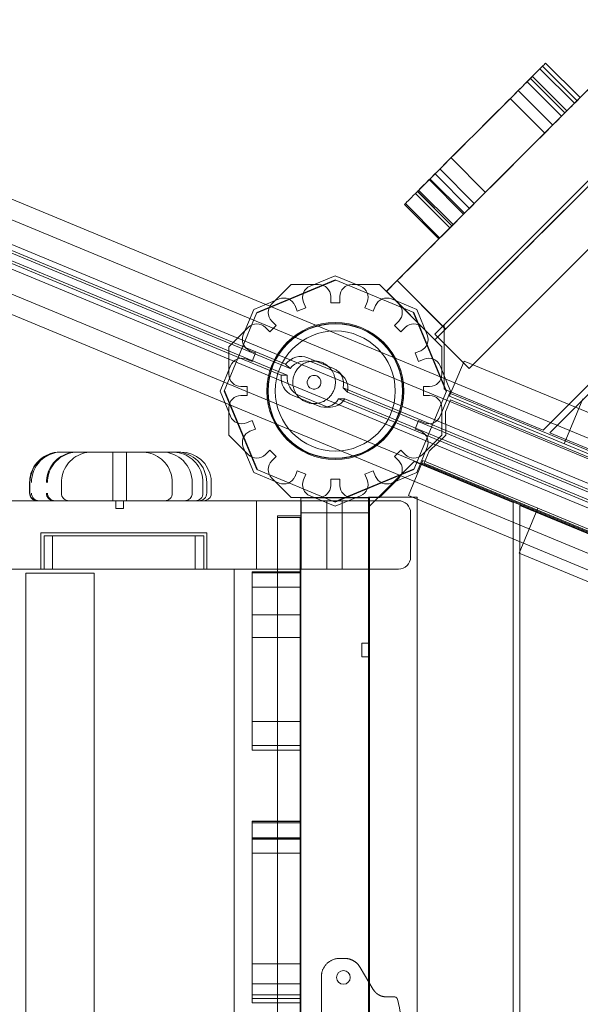
# Model space of a CAD drawing. Extents: x -6933 to 9780, y -4399 to 9144.
# Drawn here: x -35 to 333, y 419 to 1066 of the extents above; entities that cross this region are included whole.
import ezdxf

# ---------------------------------------------------------------- set-up
doc = ezdxf.new("R2010")
doc.units = 0
doc.header["$LTSCALE"] = 5
doc.header["$PDMODE"] = 33
doc.header["$PDSIZE"] = 20
doc.layers.get('0').update_dxf_attribs({"linetype": 'CONTINUOUS'})
doc.layers.get('Defpoints').update_dxf_attribs({"linetype": 'CONTINUOUS'})
doc.layers.add('Lg_prod', color=40, linetype='CONTINUOUS')
doc.styles.add('LG1', font='arial.ttf', dxfattribs={"height": 270})
doc.dimstyles.new('LG_DIM', dxfattribs={"dimtxt": 270, "dimasz": 120, "dimexe": 50, "dimexo": 1, "dimgap": 50, "dimtad": 0, "dimtih": 1, "dimtoh": 1, "dimdec": 0, "dimrnd": 10, "dimdsep": 46, "dimtxsty": 'LG1', "dimcen": 2.5, "dimclrt": 4, "dimadec": 4, "dimazin": 0, "dimtfac": 1, "dimtmove": 0, "dimatfit": 3, "dimfxl": 1, "dimtolj": 1, "dimtzin": 0, "dimarcsym": 0})

# ---------------------------------------------------------------- blocks, each defined once
blk = doc.blocks.new('*D5')
at = {"color": 0, "lineweight": -2, "transparency": 16777216}
for p, q in [((-2892.78, 5519.5), (-6574.12, 5519.5)), ((-6524.12, 5399.5), (-6524.12, 1112.3)), ((-6524.12, -3550.6), (-6524.12, 736.59)), ((1560.12, -3670.6), (-6574.12, -3670.6))]:
    blk.add_line(p, q, dxfattribs=at)
at = {"color": 0, "transparency": 16777216}
for points in [[(-6544.12, 5399.5), (-6504.12, 5399.5), (-6524.12, 5519.5)], [(-6544.12, -3550.6), (-6504.12, -3550.6), (-6524.12, -3670.6)]]:
    blk.add_solid(points, dxfattribs=at)
at = {"layer": 'Defpoints', "color": 0, "transparency": 16777216}
for p in [(-2891.78, 5519.5), (-6524.12, -3670.6), (1561.12, -3670.6)]:
    blk.add_point(p, dxfattribs=at)
at = {"color": 4, "transparency": 16777216, "insert": (-6524.12, 924.45), "char_height": 270, "attachment_point": 5, "style": 'LG1'}
blk.add_mtext('\\A1;9190', dxfattribs=at)
blk = doc.blocks.new('*D7')
at = {"color": 0, "lineweight": -2, "transparency": 16777216}
for p, q in [((-5555.44, 3346.5), (-5555.44, -4271.71)), ((8571.52, 232.33), (8571.52, -4271.71)), ((-5435.44, -4221.71), (963.16, -4221.71)), ((8451.52, -4221.71), (2052.91, -4221.71))]:
    blk.add_line(p, q, dxfattribs=at)
at = {"color": 0, "transparency": 16777216}
for points in [[(-5435.44, -4201.71), (-5435.44, -4241.71), (-5555.44, -4221.71)], [(8451.52, -4201.71), (8451.52, -4241.71), (8571.52, -4221.71)]]:
    blk.add_solid(points, dxfattribs=at)
at = {"layer": 'Defpoints', "color": 0, "transparency": 16777216}
for p in [(-5555.44, 3347.5), (8571.52, 233.33), (8571.52, -4221.71)]:
    blk.add_point(p, dxfattribs=at)
at = {"color": 4, "transparency": 16777216, "insert": (1508.04, -4221.71), "char_height": 270, "attachment_point": 5, "style": 'LG1'}
blk.add_mtext('\\A1;14130', dxfattribs=at)

msp = doc.modelspace()

# ---------------------------------------------------------------- linework, layer by layer
at = {"layer": 'Lg_prod', "linetype": 'Continuous', "lineweight": 0}
for p, q in [((729.17, 1351.2), (243.64, 865.66)), ((756.52, 1333.29), (260.13, 836.9)), ((308.64, 796.31), (798.52, 1286.2)), ((800.27, 1281.76), (313.08, 794.56)), ((379.19, 1061.12), (266.51, 948.44)), ((422.62, 1040.91), (298.33, 916.62)), ((308.32, 1035.51), (330.95, 1012.88)), ((310.35, 1037.53), (332.97, 1014.9)), ((301.63, 1028.81), (324.25, 1006.18)), ((306.61, 1033.8), (329.24, 1011.17)), ((320.88, 1002.72), (298.26, 1025.35)), ((323.03, 1004.86), (300.4, 1027.49)), ((292.35, 1019.53), (314.97, 996.91)), ((309.76, 991.6), (287.14, 1014.23)), ((-108.52, 976.15), (985.08, 523.16)), ((270.79, 952.63), (248.16, 975.25)), ((260.28, 942.12), (237.65, 964.74)), ((240.79, 967.97), (263.41, 945.34)), ((233.8, 960.99), (256.43, 938.36)), ((233.82, 961), (256.44, 938.37)), ((234.31, 961.5), (256.94, 938.87)), ((-94.93, 956.99), (1126.83, 450.92)), ((247.39, 929.23), (224.77, 951.86)), ((226.02, 953.21), (248.65, 930.58)), ((226.18, 953.36), (248.8, 930.73)), ((226.85, 954.03), (249.47, 931.4)), ((-119.11, 950.77), (1040.93, 470.26)), ((-119.07, 946.86), (139.44, 839.78)), ((215.97, 897.9), (266.51, 948.44)), ((240.18, 922.01), (217.55, 944.64)), ((240.76, 922.6), (218.14, 945.23)), ((136.45, 832.56), (-122.06, 939.64)), ((140.54, 832.56), (-117.97, 939.64)), ((-116.18, 943.97), (142.34, 836.89)), ((-124.85, 936.91), (1035.19, 456.41)), ((1109.61, 409.34), (-112.15, 915.41)), ((247.79, 866.08), (298.33, 916.62)), ((958.29, 458.49), (-135.31, 911.48)), ((172.51, 894.99), (120.25, 873.34)), ((120.42, 873.76), (172.08, 895.16)), ((155.46, 890.98), (172.08, 897.87)), ((172.08, 897.87), (188.71, 890.98)), ((172.08, 895.16), (223.75, 873.76)), ((205.69, 887.63), (215.97, 897.9)), ((205.74, 887.58), (212.81, 894.65)), ((212.77, 894.7), (244.59, 862.88)), ((212.81, 894.65), (244.63, 862.83)), ((130.36, 879.38), (143.09, 892.1)), ((143.09, 892.1), (161.08, 892.1)), ((183.08, 892.1), (201.08, 892.1)), ((201.08, 892.1), (213.8, 879.38)), ((237.51, 855.81), (205.69, 887.63)), ((237.56, 855.76), (205.74, 887.58)), ((118.51, 875.68), (135.13, 882.56)), ((152.66, 876.83), (151.13, 880.53)), ((169.08, 884.1), (169.08, 880.1)), ((169.08, 880.1), (175.08, 880.1)), ((175.08, 880.1), (175.08, 884.1)), ((193.04, 880.53), (191.51, 876.83)), ((209.03, 882.56), (225.66, 875.68)), ((99.02, 822.1), (120.42, 873.76)), ((111.62, 859.05), (118.51, 875.68)), ((145.59, 878.23), (147.12, 874.54)), ((147.12, 874.54), (152.66, 876.83)), ((191.51, 876.83), (197.05, 874.54)), ((197.05, 874.54), (198.58, 878.23)), ((244.97, 821.68), (223.32, 873.94)), ((223.75, 873.76), (245.15, 822.1)), ((225.66, 875.68), (232.55, 859.05)), ((133.19, 865.23), (130.36, 868.06)), ((213.8, 868.06), (210.97, 865.23)), ((102.08, 851.09), (114.81, 863.82)), ((126.12, 863.82), (128.95, 860.99)), ((128.95, 860.99), (133.19, 865.23)), ((210.97, 865.23), (215.22, 860.99)), ((215.22, 860.99), (218.05, 863.82)), ((229.36, 863.82), (242.08, 851.09)), ((243.64, 865.66), (237.5, 859.53)), ((247.79, 866.08), (237.51, 855.81)), ((244.63, 862.83), (237.56, 855.76)), ((243.64, 823.24), (243.64, 865.66)), ((237.5, 859.53), (260.13, 836.9)), ((102.08, 833.1), (102.08, 851.09)), ((119.65, 847.07), (115.95, 848.6)), ((228.22, 848.6), (224.52, 847.07)), ((242.08, 851.09), (242.08, 833.1)), ((113.66, 843.05), (117.35, 841.52)), ((117.35, 841.52), (119.65, 847.07)), ((153.92, 843.94), (170.99, 836.87)), ((156.81, 841.05), (173.88, 833.98)), ((224.52, 847.07), (226.82, 841.52)), ((226.82, 841.52), (230.51, 843.05)), ((256.72, 841.75), (247.92, 820.5)), ((1097.45, 493.5), (256.72, 841.75)), ((96.32, 822.1), (103.2, 838.72)), ((139.44, 839.78), (142.34, 836.89)), ((174.41, 834.59), (177.3, 831.7)), ((240.96, 838.72), (247.85, 822.1)), ((136.45, 832.56), (140.54, 832.56)), ((103.2, 805.47), (96.32, 822.1)), ((120.42, 770.44), (99.02, 822.1)), ((99.2, 822.52), (120.85, 770.26)), ((114.08, 825.1), (110.08, 825.1)), ((114.08, 819.1), (114.08, 825.1)), ((177.23, 824.13), (432.21, 718.52)), ((177.23, 824.13), (180.12, 821.24)), ((245.15, 822.1), (223.75, 770.44)), ((230.08, 825.1), (230.08, 819.1)), ((234.08, 825.1), (230.08, 825.1)), ((247.85, 822.1), (240.96, 805.47)), ((243.64, 823.24), (308.64, 796.31)), ((110.08, 819.1), (114.08, 819.1)), ((160.82, 812.31), (143.75, 819.39)), ((164.91, 812.31), (147.84, 819.39)), ((429.22, 711.29), (174.24, 816.91)), ((174.24, 816.91), (178.33, 816.91)), ((433.31, 711.29), (178.33, 816.91)), ((180.12, 821.24), (435.11, 715.62)), ((230.08, 819.1), (234.08, 819.1)), ((244.48, 808.36), (247.73, 816.22)), ((247.92, 820.5), (247.15, 818.65)), ((1087.88, 470.41), (247.15, 818.65)), ((247.73, 816.22), (1134.65, 448.84)), ((1088.65, 472.26), (247.92, 820.5)), ((322.65, 787.38), (334.9, 816.94)), ((102.08, 793.1), (102.08, 811.1)), ((164.85, 811.51), (168.94, 811.51)), ((242.08, 811.1), (242.08, 793.1)), ((117.35, 802.68), (113.66, 801.15)), ((119.65, 797.13), (117.35, 802.68)), ((226.82, 802.68), (224.52, 797.13)), ((230.51, 801.15), (226.82, 802.68)), ((244.66, 793.13), (244.48, 808.36)), ((115.95, 795.6), (119.65, 797.13)), ((224.52, 797.13), (228.22, 795.6)), ((114.81, 780.38), (102.08, 793.1)), ((242.08, 793.1), (229.36, 780.38)), ((233.76, 782.49), (244.66, 793.13)), ((313.08, 794.56), (408.08, 755.21)), ((118.51, 768.52), (111.62, 785.15)), ((128.95, 783.21), (126.12, 780.38)), ((133.19, 778.97), (128.95, 783.21)), ((215.22, 783.21), (210.97, 778.97)), ((218.05, 780.38), (215.22, 783.21)), ((232.55, 785.15), (225.66, 768.52)), ((25.88, 782), (25.88, 750)), ((34.88, 782), (34.88, 750)), ((130.36, 776.14), (133.19, 778.97)), ((210.97, 778.97), (213.8, 776.14)), ((228.91, 774.62), (229.68, 776.47)), ((229.68, 776.47), (1070.41, 428.22)), ((230.51, 774.64), (233.76, 782.49)), ((172.08, 749.04), (120.42, 770.44)), ((171.66, 749.21), (223.92, 770.86)), ((223.75, 770.44), (172.08, 749.04)), ((193.95, 745.7), (223.95, 775.7)), ((220.11, 753.37), (228.91, 774.62)), ((288.95, 748.78), (223.95, 775.7)), ((228.91, 774.62), (1069.64, 426.38)), ((1117.43, 407.26), (230.51, 774.64)), ((135.13, 761.64), (118.51, 768.52)), ((143.09, 752.1), (130.36, 764.82)), ((147.12, 769.66), (145.59, 765.97)), ((152.66, 767.37), (147.12, 769.66)), ((151.13, 763.67), (152.66, 767.37)), ((169.08, 764.1), (169.08, 760.1)), ((175.08, 764.1), (169.08, 764.1)), ((175.08, 760.1), (175.08, 764.1)), ((197.05, 769.66), (191.51, 767.37)), ((191.51, 767.37), (193.04, 763.67)), ((198.58, 765.97), (197.05, 769.66)), ((213.8, 764.82), (201.08, 752.1)), ((225.66, 768.52), (209.03, 761.64)), ((-28.87, 762), (-28.87, 755)), ((-28.65, 762), (-28.65, 755)), ((-7.99, 762), (-7.99, 755)), ((64.93, 762), (64.93, 755)), ((78.05, 762), (78.05, 755)), ((85.1, 762), (85.1, 755)), ((87.52, 762), (87.52, 755)), ((90.38, 762), (90.38, 755)), ((161.08, 752.1), (143.09, 752.1)), ((194.47, 752.05), (149.47, 752.05)), ((149.47, 715.97), (149.47, 752.05)), ((194.47, 752), (149.47, 752)), ((149.47, 752), (149.47, 48)), ((172.08, 746.33), (155.46, 753.22)), ((188.71, 753.22), (172.08, 746.33)), ((201.08, 752.1), (183.08, 752.1)), ((193.95, 752.38), (225.95, 752.38)), ((193.95, 752.38), (193.95, 745.7)), ((194.47, 752.05), (194.47, 715.97)), ((194.47, 48), (194.47, 752)), ((220.11, 753.37), (1060.84, 405.13)), ((225.95, 752.38), (225.95, 50.38)), ((-134.54, 750), (136.38, 750)), ((27.88, 745), (27.88, 750)), ((32.38, 745), (27.88, 745)), ((32.88, 745), (32.38, 745)), ((32.88, 745), (32.88, 750)), ((120.31, 705), (120.31, 750)), ((188.18, 750), (136.38, 750)), ((149.58, 740), (149.58, 750)), ((166.58, 705), (166.58, 750)), ((176.58, 705), (176.58, 750)), ((188.18, 750), (206.18, 750)), ((193.95, 745.7), (193.95, 59.06)), ((213.58, 750), (206.18, 750)), ((288.95, 55.98), (288.95, 748.78)), ((292.89, 715.53), (305.14, 745.09)), ((388.33, 707.53), (293.33, 746.88)), ((293.33, 746.88), (293.33, 57.88)), ((305.14, 745.09), (998.05, 458.08)), ((134.08, 740), (134.08, 705)), ((149.58, 740), (134.08, 740)), ((134.08, 739), (149.08, 739)), ((134.08, 61), (134.08, 739)), ((149.08, 61), (149.08, 739)), ((149.47, 742.05), (194.47, 742.05)), ((149.58, 740), (149.58, 705)), ((221.58, 742), (221.58, 713)), ((-21.42, 729), (-21.42, 705)), ((-21.42, 729), (-13.42, 729)), ((-13.78, 727), (-19.42, 727)), ((-19.42, 705), (-19.42, 727)), ((-13.78, 727), (79.94, 727)), ((-13.78, 705), (-13.78, 727)), ((79.58, 729), (-13.42, 729)), ((79.58, 729), (87.58, 729)), ((79.94, 727), (79.94, 705)), ((85.58, 727), (79.94, 727)), ((85.58, 705), (85.58, 727)), ((87.58, 729), (87.58, 705)), ((149.47, 690.39), (149.47, 715.97)), ((194.47, 690.39), (194.47, 715.97)), ((292.89, 715.53), (985.8, 428.52)), ((136.38, 705), (-250.61, 705)), ((-31.42, 702.5), (13.58, 702.5)), ((-31.42, 97.5), (-31.42, 702.5)), ((13.58, 702.5), (13.58, 97.5)), ((105.58, 705), (105.58, 95)), ((149.47, 703.35), (117.47, 703.35)), ((149.47, 702.52), (117.47, 702.52)), ((136.38, 705), (188.18, 705)), ((206.18, 705), (188.18, 705)), ((206.18, 705), (213.58, 705)), ((149.47, 693.15), (117.47, 693.15)), ((149.47, 690.39), (149.47, 687.14)), ((194.47, 690.39), (194.47, 552.22)), ((149.47, 674.92), (117.47, 674.92)), ((149.47, 660.05), (117.47, 660.05)), ((189.47, 647.5), (189.47, 656.5)), ((189.47, 656.5), (194.47, 656.5)), ((189.47, 647.5), (194.47, 647.5)), ((149.47, 610.88), (149.47, 552.22)), ((149.47, 604.94), (117.47, 604.94)), ((149.47, 589.21), (117.47, 589.21)), ((149.47, 586.18), (117.47, 586.18)), ((149.47, 471.35), (149.47, 552.22)), ((194.47, 309.83), (194.47, 552.22)), ((117.47, 539.41), (149.47, 539.41)), ((117.47, 539.19), (149.47, 539.19)), ((117.47, 538.25), (149.47, 538.25)), ((117.47, 528.41), (149.47, 528.41)), ((117.47, 528.39), (149.47, 528.39)), ((117.47, 527.69), (149.47, 527.69)), ((117.47, 518.53), (149.47, 518.53)), ((178.1, 449.28), (174.92, 449.28)), ((117.47, 445.61), (149.47, 445.61)), ((149.47, 372.8), (149.47, 442.31)), ((197.02, 428.9), (188.41, 443.41)), ((162.93, 437.28), (162.93, 361.27)), ((117.47, 432.49), (149.47, 432.49)), ((117.47, 425.44), (149.47, 425.44)), ((117.47, 423.02), (149.47, 423.02)), ((210.97, 424.01), (205.62, 424.01)), ((149.47, 420.16), (117.47, 420.16))]:
    msp.add_line(p, q, dxfattribs=at)
for radius in [45, 44.45, 44.22, 39.45]:
    msp.add_circle((172.08, 822.1), radius, dxfattribs=at)
for centre, radius, start, end in [((158.52, 883.59), 8, 157.5, 202.5), ((158.52, 883.59), 8, 112.5, 157.5), ((161.08, 884.1), 8, 0, 90), ((183.08, 884.1), 8, 90, 180), ((185.65, 883.59), 8, 337.5, 67.5), ((138.19, 875.17), 8, 22.5, 112.5), ((205.97, 875.17), 8, 67.5, 157.5), ((136.02, 873.72), 8, 135, 225), ((208.15, 873.72), 8, 0, 45), ((208.15, 873.72), 8, 315, 0), ((120.47, 858.16), 8, 45, 135), ((223.7, 858.16), 8, 45, 135), ((119.01, 855.99), 8, 157.5, 247.5), ((225.15, 855.99), 8, 292.5, 22.5), ((110.59, 835.66), 8, 67.5, 157.5), ((233.57, 835.66), 8, 22.5, 112.5), ((110.08, 833.1), 8, 180, 270), ((158.14, 827.81), 4.5, 157.5, 337.5), ((158.14, 827.81), 4.5, 337.5, 157.5), ((234.08, 833.1), 8, 270, 0), ((110.08, 811.1), 8, 90, 180), ((234.08, 811.1), 8, 0, 90), ((110.59, 808.54), 8, 202.5, 292.5), ((233.57, 808.54), 8, 247.5, 337.5), ((119.01, 788.21), 8, 157.5, 202.5), ((119.01, 788.21), 8, 112.5, 157.5), ((225.15, 788.21), 8, 337.5, 67.5), ((120.47, 786.04), 8, 225, 315), ((223.7, 786.04), 8, 225, 315), ((136.02, 770.48), 8, 135, 225), ((208.15, 770.48), 8, 0, 45), ((208.15, 770.48), 8, 315, 0), ((138.19, 769.03), 8, 247.5, 337.5), ((158.52, 760.61), 8, 157.5, 247.5), ((185.65, 760.61), 8, 292.5, 22.5), ((205.97, 769.03), 8, 202.5, 292.5), ((161.08, 760.1), 8, 270, 0), ((183.08, 760.1), 8, 180, 270), ((-23.87, 755), 5, 180, 270), ((-12.15, 755), 5, 180, 270.00001), ((85.55, 755), 5, 270, 345.33803), ((213.58, 742), 8, 0, 90), ((213.58, 713), 8, 270, 0), ((177.43, 436.78), 4.5, 90, 270), ((177.43, 436.78), 4.5, 270, 90), ((125.1, 399.28), 90.83, 0, 14.825)]:
    msp.add_arc(centre, radius, start, end, dxfattribs=at)
at = {"layer": 'Lg_prod', "linetype": 'Continuous', "lineweight": 0, "extrusion": (2.07975e-16, 1.54353e-17, -1)}
for centre in [(148.5, 832.82), (151.39, 829.93)]:
    msp.add_ellipse(centre, major_axis=(8.84, 8.84), ratio=0.912487, start_param=-1.689801, end_param=-0.36137, dxfattribs=at)
at = {"layer": 'Lg_prod', "linetype": 'Continuous', "lineweight": 0, "extrusion": (2.4222e-16, -1.81431e-17, -1)}
for centre in [(165.57, 825.75), (168.46, 822.86)]:
    msp.add_ellipse(centre, major_axis=(8.84, 8.84), ratio=0.912487, start_param=-0.36137, end_param=0.96706, dxfattribs=at)
at = {"layer": 'Lg_prod', "linetype": 'Continuous', "lineweight": 0, "extrusion": (2.4605e-16, -8.89999e-18, -1)}
for centre in [(147.78, 831.08), (151.87, 831.08)]:
    msp.add_ellipse(centre, major_axis=(0, -12.5), ratio=0.912487, start_param=0.36137, end_param=1.689801, dxfattribs=at)
at = {"layer": 'Lg_prod', "linetype": 'Continuous', "lineweight": 0, "extrusion": (1.94518e-16, 7.06179e-18, -1)}
for centre in [(164.85, 824.01), (168.94, 824.01)]:
    msp.add_ellipse(centre, major_axis=(0, -12.5), ratio=0.912487, start_param=-0.96706, end_param=0.36137, dxfattribs=at)
at = {"layer": 'Lg_prod', "linetype": 'Continuous', "lineweight": 0, "extrusion": (2.23618e-16, -1.96216e-29, -1)}
msp.add_ellipse((-8.65, 762), major_axis=(0, 20), ratio=1, start_param=-1.570796, end_param=0, dxfattribs=at)
at = {"layer": 'Lg_prod', "linetype": 'Continuous', "lineweight": 0, "extrusion": (2.23619e-16, -7.30332e-29, -1)}
msp.add_ellipse((-7.7, 762), major_axis=(0, 20), ratio=1, start_param=-1.570796, end_param=0, dxfattribs=at)
at = {"layer": 'Lg_prod', "linetype": 'Continuous', "lineweight": 0, "extrusion": (2.23618e-16, 7.46563e-30, -1)}
msp.add_ellipse((58.05, 762), major_axis=(0, 20), ratio=1, start_param=0, end_param=1.570796, dxfattribs=at)
at = {"layer": 'Lg_prod', "linetype": 'Continuous', "lineweight": 0, "extrusion": (2.23619e-16, 6.53458e-29, -1)}
msp.add_ellipse((67.52, 762), major_axis=(0, 20), ratio=1, start_param=0, end_param=1.570796, dxfattribs=at)
at = {"layer": 'Lg_prod', "linetype": 'Continuous', "lineweight": 0, "extrusion": (2.23619e-16, -2.13789e-29, -1)}
msp.add_ellipse((70.55, 762), major_axis=(0, 20), ratio=1, start_param=0, end_param=1.443109, dxfattribs=at)
at = {"layer": 'Lg_prod', "linetype": 'Continuous', "lineweight": 0, "extrusion": (2.23619e-16, -3.32219e-30, -1)}
msp.add_ellipse((-23.65, 755), major_axis=(0, -5), ratio=1, start_param=0, end_param=1.570796, dxfattribs=at)
at = {"layer": 'Lg_prod', "linetype": 'Continuous', "lineweight": 0, "extrusion": (2.23618e-16, -2.82738e-29, -1)}
msp.add_ellipse((-22.7, 755), major_axis=(0, -5), ratio=1, start_param=0, end_param=1.570796, dxfattribs=at)
at = {"layer": 'Lg_prod', "linetype": 'Continuous', "lineweight": 0, "extrusion": (2.23618e-16, -8.91124e-29, -1)}
msp.add_ellipse((-12.87, 755), major_axis=(0, -5), ratio=1, start_param=0, end_param=1.570796, dxfattribs=at)
at = {"layer": 'Lg_prod', "linetype": 'Continuous', "lineweight": 0, "extrusion": (2.23619e-16, 1.46622e-28, -1)}
msp.add_ellipse((-2.99, 755), major_axis=(0, -5), ratio=1, start_param=0, end_param=1.570797, dxfattribs=at)
at = {"layer": 'Lg_prod', "linetype": 'Continuous', "lineweight": 0}
for centre, end_param in [((59.93, 755), 1.570796), ((80.1, 755), 1.570796), ((82.52, 755), 1.570797)]:
    msp.add_ellipse(centre, major_axis=(0, -5), ratio=1, start_param=0, end_param=end_param, dxfattribs=at)
for points, knots in [([(244.63, 862.83), (261.39, 879.58), (324.3, 942.5), (374.12, 992.31), (464.79, 1082.98), (584.72, 1202.91), (683.36, 1301.56), (728.29, 1346.49)], [0.0631604, 0.0631604, 0.0631604, 0.0631604, 0.1658411, 0.2488097, 0.4517251, 0.6579739, 1, 1, 1, 1]), ([(320.35, 1002.18), (322.99, 1004.82), (338.71, 1020.55), (356.88, 1038.72), (372.72, 1054.55)], [0.2303004, 0.2303004, 0.2303004, 0.2303004, 0.2488097, 0.3419506, 0.3419506, 0.3419506, 0.3419506]), ([(306.61, 1033.8), (307.83, 1035.01), (309.34, 1036.53), (310.17, 1037.36), (310.35, 1037.53)], [0.5740359, 0.5740359, 0.5740359, 0.5740359, 0.61409596, 0.64664265, 0.64664265, 0.64664265, 0.64664265]), ([(226.02, 953.21), (226.02, 953.21), (226.51, 953.7), (251.9, 979.09), (303.89, 1031.07), (306.61, 1033.8), (306.61, 1033.8)], [0.39256552, 0.39256552, 0.39256552, 0.39256552, 0.39435659, 0.43313717, 0.47467285, 0.48328958, 0.48328958, 0.48328958, 0.48328958]), ([(224.77, 951.86), (224.77, 951.86), (225.65, 952.74), (290.98, 1018.07), (298.26, 1025.35), (298.26, 1025.35)], [0.7978341, 0.7978341, 0.7978341, 0.7978341, 0.8203047, 0.8945566, 0.9555216, 0.9555216, 0.9555216, 0.9555216]), ([(298.26, 1025.35), (300.02, 1027.11), (302.03, 1029.12), (300.57, 1027.66), (298.96, 1026.05), (298.26, 1025.35)], [0.0388439, 0.0388439, 0.0388439, 0.0388439, 0.0464541, 0.05117589, 0.05412835, 0.05412835, 0.05412835, 0.05412835]), ([(264.98, 946.81), (277.44, 959.28), (310.43, 992.27), (318.98, 1000.81), (320.35, 1002.18)], [0.84647432, 0.84647432, 0.84647432, 0.84647432, 0.89455657, 0.94220769, 0.94220769, 0.94220769, 0.94220769]), ([(-28.87, 762), (-28.87, 763.88), (-28.6, 765.88), (-27.37, 769.86), (-26.42, 771.83), (-23.9, 775.36), (-22.36, 776.91), (-18.91, 779.42), (-17.01, 780.38), (-13.09, 781.66), (-11.08, 781.96), (-9.08, 782), (-8.97, 782), (-8.87, 782)], [0, 0, 0, 0, 0.2, 0.2, 0.4, 0.4, 0.594463, 0.594463, 0.788782, 0.788782, 0.988782, 0.988782, 1, 1, 1, 1]), ([(-17.87, 762), (-17.87, 763.88), (-17.6, 765.88), (-16.37, 769.86), (-15.42, 771.83), (-12.91, 775.36), (-11.36, 776.91), (-7.91, 779.42), (-6.01, 780.38), (-2.09, 781.66), (-0.08, 781.96), (1.92, 782), (2.03, 782), (2.13, 782)], [0, 0, 0, 0, 0.2, 0.2, 0.4, 0.4, 0.594462, 0.594462, 0.788782, 0.788782, 0.988782, 0.988782, 1, 1, 1, 1]), ([(-17.85, 762), (-17.85, 763.88), (-17.58, 765.88), (-16.35, 769.86), (-15.4, 771.83), (-12.89, 775.36), (-11.34, 776.91), (-7.89, 779.42), (-5.99, 780.38), (-2.07, 781.66), (-0.06, 781.96), (1.94, 782), (2.05, 782), (2.15, 782)], [0, 0, 0, 0, 0.2, 0.2, 0.4, 0.4, 0.594462, 0.594462, 0.788782, 0.788782, 0.988782, 0.988782, 1, 1, 1, 1]), ([(-17.15, 762), (-17.15, 763.88), (-16.88, 765.88), (-15.65, 769.86), (-14.7, 771.83), (-12.19, 775.36), (-10.64, 776.91), (-7.19, 779.42), (-5.29, 780.38), (-1.37, 781.66), (0.64, 781.96), (2.64, 782), (2.75, 782), (2.85, 782)], [0, 0, 0, 0, 0.2, 0.2, 0.4, 0.4, 0.594462, 0.594462, 0.788782, 0.788782, 0.988782, 0.988782, 1, 1, 1, 1]), ([(-8.87, 782), (-8.87, 782), (-8.78, 782), (-8.45, 782), (-8.18, 782), (-7.51, 782), (-7.11, 782), (-6.43, 782), (-6.19, 782), (-5.68, 782), (-5.41, 782), (-4.58, 782), (-3.97, 782), (-2.02, 782), (-0.53, 782), (1.99, 782), (2.89, 782), (4.79, 782), (5.8, 782), (7.43, 782), (7.99, 782), (9.14, 782), (9.74, 782), (11.58, 782), (12.9, 782), (15.05, 782), (15.8, 782), (17.38, 782), (18.2, 782), (19.52, 782), (19.97, 782), (20.9, 782), (21.39, 782), (22.39, 782), (22.91, 782), (24.01, 782), (24.58, 782), (25.17, 782)], [0.79076617, 0.79076617, 0.79076617, 0.79076617, 0.7963933, 0.7963933, 0.80325876, 0.80325876, 0.81012422, 0.81012422, 0.81355695, 0.81355695, 0.81698967, 0.81698967, 0.82385513, 0.82385513, 0.83758605, 0.83758605, 0.84445151, 0.84445151, 0.85131697, 0.85131697, 0.8547497, 0.8547497, 0.85818243, 0.85818243, 0.86504789, 0.86504789, 0.86848062, 0.86848062, 0.87191335, 0.87191335, 0.87362972, 0.87362972, 0.87534608, 0.87534608, 0.87706245, 0.87706245, 0.87877881, 0.87877881, 0.87877881, 0.87877881]), ([(-7.99, 762), (-7.99, 763.88), (-7.72, 765.88), (-6.5, 769.86), (-5.54, 771.83), (-3.03, 775.36), (-1.49, 776.91), (1.97, 779.42), (3.87, 780.38), (7.79, 781.66), (9.79, 781.96), (11.8, 782), (11.91, 782), (12.01, 782)], [0, 0, 0, 0, 0.2, 0.2, 0.4, 0.4, 0.594462, 0.594462, 0.788782, 0.788782, 0.988782, 0.988782, 1, 1, 1, 1]), ([(25.17, 782), (25.74, 782), (26.31, 782), (27.46, 782), (28.03, 782), (29.71, 782), (30.8, 782), (32.41, 782), (32.94, 782), (33.98, 782), (34.49, 782), (36.01, 782), (36.99, 782), (38.43, 782), (38.9, 782), (39.83, 782), (40.29, 782), (41.65, 782), (42.53, 782), (45.08, 782), (46.68, 782), (48.95, 782), (49.68, 782), (51.11, 782), (51.8, 782), (53.81, 782), (55.04, 782), (57.32, 782), (58.36, 782), (60.24, 782), (61.08, 782), (62.17, 782), (62.5, 782), (63.11, 782), (63.38, 782), (64.08, 782), (64.42, 782), (64.89, 782), (65.02, 782), (65.09, 782), (65.1, 782), (65.1, 782)], [0, 0, 0, 0, 0.0017192, 0.0017192, 0.00343841, 0.00343841, 0.00687681, 0.00687681, 0.00859601, 0.00859601, 0.01031522, 0.01031522, 0.01375362, 0.01375362, 0.01547283, 0.01547283, 0.01719203, 0.01719203, 0.02063044, 0.02063044, 0.02750725, 0.02750725, 0.03094565, 0.03094565, 0.03438406, 0.03438406, 0.04126087, 0.04126087, 0.04813768, 0.04813768, 0.05501449, 0.05501449, 0.0584529, 0.0584529, 0.06189131, 0.06189131, 0.06876812, 0.06876812, 0.07564493, 0.07564493, 0.078068, 0.078068, 0.078068, 0.078068]), ([(44.93, 782), (46.81, 782), (48.82, 781.73), (52.79, 780.5), (54.77, 779.55), (58.29, 777.03), (59.84, 775.49), (62.35, 772.04), (63.31, 770.14), (64.59, 766.22), (64.9, 764.21), (64.93, 762.21), (64.93, 762.1), (64.93, 762)], [0, 0, 0, 0, 0.2, 0.2, 0.4, 0.4, 0.594463, 0.594463, 0.788782, 0.788782, 0.988782, 0.988782, 1, 1, 1, 1]), ([(65.1, 782), (65.76, 782), (66.32, 782), (67.34, 782), (67.8, 782), (68.41, 782), (68.6, 782), (68.96, 782), (69.14, 782), (69.95, 782), (70.43, 782), (70.54, 782), (70.55, 782), (70.55, 782)], [0.2485012, 0.2485012, 0.2485012, 0.2485012, 0.2750725, 0.2750725, 0.3025797, 0.3025797, 0.3163333, 0.3163333, 0.330087, 0.330087, 0.3851015, 0.3851015, 0.3923676, 0.3923676, 0.3923676, 0.3923676]), ([(65.11, 782), (66.99, 782), (68.99, 781.73), (72.97, 780.5), (74.94, 779.55), (78.46, 777.03), (80.02, 775.49), (82.53, 772.04), (83.48, 770.14), (84.76, 766.22), (85.07, 764.21), (85.1, 762.21), (85.1, 762.1), (85.1, 762)], [0.0001735, 0.0001735, 0.0001735, 0.0001735, 0.2, 0.2, 0.4, 0.4, 0.5944628, 0.5944628, 0.7887824, 0.7887824, 0.9887824, 0.9887824, 1, 1, 1, 1]), ([(90.38, 764.54), (90.38, 764.54), (90.38, 764.54), (90.38, 764.54), (90.38, 764.51), (90.38, 764.38), (90.38, 764.29), (90.38, 764.1), (90.38, 764.02), (90.38, 763.84), (90.38, 763.74), (90.38, 763.55), (90.38, 763.48), (90.38, 763.32), (90.38, 763.24), (90.38, 763.03), (90.38, 762.92), (90.38, 762.69), (90.38, 762.6), (90.38, 762.43), (90.38, 762.37), (90.38, 762.25), (90.38, 762.21), (90.38, 762.11), (90.38, 762.05), (90.38, 762)], [0.02072527, 0.02072527, 0.02072527, 0.02072527, 0.02119563, 0.02119563, 0.02649454, 0.02649454, 0.03179345, 0.03179345, 0.0344429, 0.0344429, 0.03709235, 0.03709235, 0.03841708, 0.03841708, 0.03974181, 0.03974181, 0.04106654, 0.04106654, 0.0417289, 0.0417289, 0.04206008, 0.04206008, 0.04222567, 0.04222567, 0.04239126, 0.04239126, 0.04239126, 0.04239126]), ([(-12.85, 750), (-13.32, 750), (-13.82, 750.07), (-14.81, 750.37), (-15.31, 750.61), (-16.19, 751.24), (-16.58, 751.62), (-17.2, 752.49), (-17.44, 752.96), (-17.76, 753.94), (-17.84, 754.44), (-17.85, 754.94), (-17.85, 754.97), (-17.85, 755)], [0, 0, 0, 0, 0.2, 0.2, 0.4, 0.4, 0.594463, 0.594463, 0.788782, 0.788782, 0.988782, 0.988782, 1, 1, 1, 1]), ([(73.05, 750), (73.52, 750), (74.02, 750.07), (75.02, 750.37), (75.51, 750.61), (76.39, 751.24), (76.78, 751.62), (77.41, 752.49), (77.65, 752.96), (77.97, 753.94), (78.04, 754.44), (78.05, 754.94), (78.05, 754.97), (78.05, 755)], [0, 0, 0, 0, 0.2, 0.2, 0.4, 0.4, 0.594462, 0.594462, 0.788782, 0.788782, 0.988782, 0.988782, 1, 1, 1, 1]), ([(90.38, 755), (90.38, 754.97), (90.38, 754.95), (90.38, 754.91), (90.38, 754.89), (90.38, 754.85), (90.38, 754.83), (90.38, 754.77), (90.38, 754.74), (90.38, 754.66), (90.38, 754.62), (90.38, 754.51), (90.38, 754.45), (90.38, 754.31), (90.38, 754.24), (90.38, 754.06), (90.38, 753.98), (90.38, 753.85), (90.38, 753.81), (90.38, 753.75), (90.38, 753.73), (90.38, 753.73), (90.38, 753.73), (90.38, 753.73)], [0, 0, 0, 0, 0.00008106, 0.00008106, 0.00016213, 0.00016213, 0.00032425, 0.00032425, 0.00064851, 0.00064851, 0.00129701, 0.00129701, 0.00259403, 0.00259403, 0.00518805, 0.00518805, 0.01037611, 0.01037611, 0.01556416, 0.01556416, 0.02075221, 0.02075221, 0.02123016, 0.02123016, 0.02123016, 0.02123016]), ([(80.1, 750), (80.1, 750), (80.1, 750), (80.09, 750), (79.75, 750), (78.54, 750), (78.01, 750), (77.01, 750), (76.65, 750), (75.86, 750), (75.43, 750), (74.08, 750), (73.07, 750), (70.83, 750), (69.62, 750), (67.63, 750), (66.94, 750), (65.52, 750), (64.78, 750), (62.51, 750), (60.92, 750), (57.54, 750), (55.77, 750), (52.95, 750), (51.98, 750), (50.49, 750), (49.99, 750), (48.97, 750), (48.46, 750), (45.86, 750), (43.7, 750), (40.32, 750), (39.16, 750), (37.39, 750), (36.78, 750), (35.58, 750), (34.97, 750), (33.14, 750), (31.9, 750), (29.4, 750), (28.14, 750), (24.29, 750), (21.79, 750), (18.75, 750), (18.15, 750), (16.96, 750), (16.38, 750), (14.68, 750), (13.59, 750), (12.02, 750), (11.51, 750), (10.5, 750), (10, 750), (8.55, 750), (7.63, 750), (4.96, 750), (3.32, 750), (0.23, 750), (-1.19, 750), (-3.84, 750), (-5.08, 750), (-7.42, 750), (-8.51, 750), (-11.62, 750), (-13.46, 750), (-15.93, 750), (-16.7, 750), (-17.78, 750), (-18.13, 750), (-18.8, 750), (-19.13, 750), (-20.06, 750), (-20.63, 750), (-21.65, 750), (-22.1, 750), (-22.88, 750), (-23.2, 750), (-23.67, 750), (-23.83, 750), (-23.87, 750), (-23.87, 750), (-23.87, 750)], [0.3298757, 0.3298757, 0.3298757, 0.3298757, 0.3302363, 0.3302363, 0.3453149, 0.3453149, 0.3528543, 0.3528543, 0.3566239, 0.3566239, 0.3603936, 0.3603936, 0.3679329, 0.3679329, 0.3754723, 0.3754723, 0.3792419, 0.3792419, 0.3830116, 0.3830116, 0.3905509, 0.3905509, 0.3980903, 0.3980903, 0.4018599, 0.4018599, 0.4037448, 0.4037448, 0.4056296, 0.4056296, 0.4131689, 0.4131689, 0.4169386, 0.4169386, 0.4188234, 0.4188234, 0.4207083, 0.4207083, 0.4244779, 0.4244779, 0.4282476, 0.4282476, 0.4357869, 0.4357869, 0.4376718, 0.4376718, 0.4395566, 0.4395566, 0.4433263, 0.4433263, 0.4452111, 0.4452111, 0.4470959, 0.4470959, 0.4508656, 0.4508656, 0.4584049, 0.4584049, 0.4659443, 0.4659443, 0.4734836, 0.4734836, 0.4810229, 0.4810229, 0.4961016, 0.4961016, 0.5036409, 0.5036409, 0.5074106, 0.5074106, 0.5111803, 0.5111803, 0.5187196, 0.5187196, 0.5262589, 0.5262589, 0.5337983, 0.5337983, 0.5413376, 0.5413376, 0.5423775, 0.5423775, 0.5423775, 0.5423775]), ([(85.55, 750), (85.55, 750), (85.52, 750), (85.28, 750), (84.67, 750), (83.52, 750), (83.09, 750), (82.11, 750), (81.56, 750), (80.66, 750), (80.4, 750), (80.12, 750)], [1.9253856, 1.9253856, 1.9253856, 1.9253856, 1.9388211, 1.9388211, 1.9976041, 1.9976041, 2.0269956, 2.0269956, 2.0563872, 2.0563872, 2.0676629, 2.0676629, 2.0676629, 2.0676629]), ([(117.47, 586.18), (117.47, 586.18), (117.47, 589.87), (117.47, 595.1), (117.47, 620.44), (117.47, 699.12), (117.47, 703.28), (117.47, 703.35), (117.47, 703.35)], [0.0978033, 0.0978033, 0.0978033, 0.0978033, 0.1165219, 0.1253261, 0.1642177, 0.2058722, 0.2134835, 0.2144056, 0.2144056, 0.2144056, 0.2144056]), ([(149.47, 610.88), (149.47, 616.26), (149.47, 636.8), (149.47, 671.73), (149.47, 687.14)], [0.15007606, 0.15007606, 0.15007606, 0.15007606, 0.16421768, 0.19370506, 0.19370506, 0.19370506, 0.19370506]), ([(117.47, 423.02), (117.47, 423.02), (117.47, 450.39), (117.47, 533.76), (117.47, 538.04), (117.47, 538.19)], [0.90176185, 0.90176185, 0.90176185, 0.90176185, 0.94153519, 0.99415352, 1, 1, 1, 1]), ([(149.47, 471.35), (149.47, 465.95), (149.47, 455.11), (149.47, 446.31), (149.47, 442.31)], [0.04962526, 0.04962526, 0.04962526, 0.04962526, 0.05846481, 0.06809059, 0.06809059, 0.06809059, 0.06809059]), ([(212.9, 422.53), (212.85, 422.74), (212.75, 422.94), (212.51, 423.3), (212.36, 423.47), (212.02, 423.73), (211.82, 423.84), (211.41, 423.98), (211.19, 424.01), (210.97, 424.01)], [0, 0, 0, 0, 0.000656946, 0.000656946, 0.001313892, 0.001313892, 0.001970838, 0.001970838, 0.002627783, 0.002627783, 0.002627783, 0.002627783])]:
    msp.add_open_spline(points, degree=3, knots=knots, dxfattribs=at)
for points in [[(218.14, 945.23), (218.14, 945.23), (220.91, 948), (224.77, 951.86)], [(212.81, 894.65), (224.69, 906.53), (245.65, 927.49), (264.98, 946.81)], [(217.55, 944.64), (217.55, 944.64), (217.77, 944.86), (218.14, 945.23)], [(85.1, 755), (85.1, 755), (85.1, 755), (85.1, 755)], [(117.47, 539.19), (117.47, 539.33), (117.47, 539.41), (117.47, 539.41)], [(117.47, 538.25), (117.47, 538.83), (117.47, 539.19), (117.47, 539.19)], [(117.47, 538.19), (117.47, 538.23), (117.47, 538.25), (117.47, 538.25)], [(117.47, 420.16), (117.47, 420.5), (117.47, 421.4), (117.47, 423.02)], [(210.97, 424.01), (210.97, 424.01), (210.97, 424.01), (210.97, 424.01)], [(212.9, 422.53), (212.9, 422.52), (212.9, 422.52), (212.9, 422.52)]]:
    msp.add_open_spline(points, degree=3, dxfattribs=at)
for points, weights in [([(145.21, 833.16), (155.93, 859.03), (181.79, 848.32), (171.08, 822.45)], [1, 0.333333333333, 0.333333333333, 1]), ([(171.08, 822.45), (160.36, 796.58), (134.5, 807.3), (145.21, 833.16)], [1, 0.333333333333, 0.333333333333, 1]), ([(174.92, 449.28), (167.89, 449.28), (162.93, 444.31), (162.93, 437.28)], [1, 0.805024846194, 0.805024846194, 1]), ([(188.41, 443.41), (186.2, 447.13), (182.44, 449.28), (178.1, 449.28)], [1, 0.912825713164, 0.912825713164, 1]), ([(199.96, 425.77), (198.76, 426.59), (197.77, 427.65), (197.02, 428.9)], [1, 0.984413969022, 0.984413969022, 1]), ([(200.02, 425.73), (200, 425.74), (199.98, 425.75), (199.96, 425.77)], [1, 0.999995829237, 0.999995829237, 1]), ([(205.62, 424.01), (203.61, 424.01), (201.69, 424.6), (200.02, 425.73)], [1, 0.970824400044, 0.970824400044, 1])]:
    msp.add_rational_spline(points, weights, degree=3, dxfattribs=at)

# ---------------------------------------------------------------- dimensions: what is measured, and where the dimension line sits
dim = msp.add_linear_dim(base=(-6524.12, -3670.6), p1=(-2891.78, 5519.5), p2=(1561.12, -3670.6), angle=90, dimstyle='LG_DIM')
dim.commit()
dim.dimension.update_dxf_attribs({"geometry": '*D5', "text_midpoint": (-6524.12, 924.45)})
dim = msp.add_linear_dim(base=(8571.52, -4221.71), p1=(-5555.44, 3347.5), p2=(8571.52, 233.33), dimstyle='LG_DIM')
dim.commit()
dim.dimension.update_dxf_attribs({"geometry": '*D7', "text_midpoint": (1508.04, -4221.71)})

doc.saveas('drawing.dxf')
